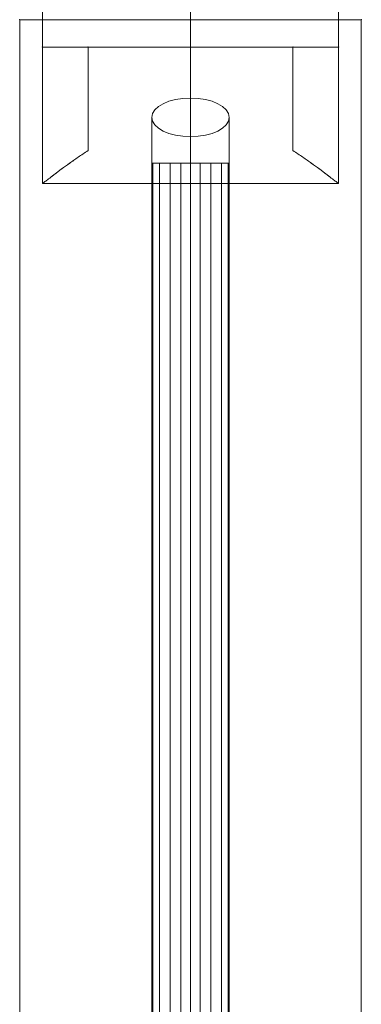
# Model space of a CAD drawing. Units: millimetres. Extents: x -2876 to 5274, y 2645 to 12295.
# Drawn here: x 1576 to 1651, y 10178 to 10394 of the extents above; entities that cross this region are included whole.
import ezdxf

# ---------------------------------------------------------------- set-up
doc = ezdxf.new("R2010")
doc.units = ezdxf.units.MM
doc.header["$MEASUREMENT"] = 0
for name, color, linetype, lineweight in [('fitness_[ID]_6_[Material]_Unchanged_[Source]_Cell - Level 25', 7, 'Continuous', 0), ('fitness_[ID]_6_[Material]_Unchanged_[Source]_Cell - Level 26', 7, 'Continuous', 0), ('fitness_[ID]_6_[Material]_Unchanged_[Source]_Cell - Level 27', 7, 'Continuous', 0), ('Level 8', 18, 'Continuous', 0)]:
    doc.layers.add(name, color=color, linetype=linetype, lineweight=lineweight)

# ---------------------------------------------------------------- blocks, each defined once
blk = doc.blocks.new('From Smart Solid_64')
at = {"layer": 'fitness_[ID]_6_[Material]_Unchanged_[Source]_Cell - Level 25', "color": 96}
for p, q in [((-37.5, -901.5), (-37.5, 901.5)), ((-37.5, 901.5), (37.5, 901.5)), ((37.5, 901.5), (-37.5, 901.5)), ((-37.5, 901.5), (-37.5, -901.5)), ((37.5, 901.5), (37.5, -901.5)), ((37.5, -901.5), (37.5, 901.5))]:
    blk.add_line(p, q, dxfattribs=at)
for p in [(-37.5, 901.5), (37.5, 901.5)]:
    blk.add_point(p, dxfattribs=at)
blk = doc.blocks.new('From Smart Solid_65')
at = {"layer": 'fitness_[ID]_6_[Material]_Unchanged_[Source]_Cell - Level 25', "color": 96}
for p, q in [((-37.5, -901.5), (-37.5, 901.5)), ((-37.5, 901.5), (37.5, 901.5)), ((37.5, 901.5), (-37.5, 901.5)), ((-37.5, 901.5), (-37.5, -901.5)), ((37.5, 901.5), (37.5, -901.5)), ((37.5, -901.5), (37.5, 901.5))]:
    blk.add_line(p, q, dxfattribs=at)
for p in [(-37.5, 901.5), (37.5, 901.5)]:
    blk.add_point(p, dxfattribs=at)
blk = doc.blocks.new('From Smart Solid_97')
at = {"layer": 'fitness_[ID]_6_[Material]_Unchanged_[Source]_Cell - Level 27', "color": 12}
for p, q in [((0, 271.5), (0, -263)), ((-8.5, 267.25), (-8.5, -267.25)), ((8.5, 267.25), (8.5, -267.25)), ((0, 263), (0, -271.5))]:
    blk.add_line(p, q, dxfattribs=at)
blk.add_ellipse((0, 267.25), major_axis=(-8.5, 0), ratio=0.5, dxfattribs=at)
blk = doc.blocks.new('From Smart Solid_98')
at = {"layer": 'fitness_[ID]_6_[Material]_Unchanged_[Source]_Cell - Level 27', "color": 12}
for p, q in [((0, 271.5), (0, -263)), ((-8.5, 267.25), (-8.5, -267.25)), ((8.5, 267.25), (8.5, -267.25)), ((0, 263), (0, -271.5))]:
    blk.add_line(p, q, dxfattribs=at)
at = {"layer": 'fitness_[ID]_6_[Material]_Unchanged_[Source]_Cell - Level 27', "color": 12, "extrusion": (0, 0, -1)}
blk.add_ellipse((0, 267.25), major_axis=(-8.5, 0), ratio=0.5, dxfattribs=at)
blk = doc.blocks.new('From Smart Solid_100')
at = {"layer": 'fitness_[ID]_6_[Material]_Unchanged_[Source]_Cell - Level 27', "color": 12}
for p, q in [((8.5, 870), (-8.5, 870)), ((-8.5, -870), (-8.5, 870)), ((0, -870), (0, 870)), ((0, -870), (0, 870)), ((8.5, -870), (8.5, 870))]:
    blk.add_line(p, q, dxfattribs=at)
blk = doc.blocks.new('From Smart Solid_106')
at = {"layer": 'fitness_[ID]_6_[Material]_Unchanged_[Source]_Cell - Level 27', "color": 12}
for p, q in [((0, 271.5), (0, -263)), ((-8.5, 267.25), (-8.5, -267.25)), ((8.5, 267.25), (8.5, -267.25)), ((0, 263), (0, -271.5))]:
    blk.add_line(p, q, dxfattribs=at)
blk.add_ellipse((0, 267.25), major_axis=(-8.5, 0), ratio=0.5, dxfattribs=at)
blk = doc.blocks.new('From Smart Solid_107')
at = {"layer": 'fitness_[ID]_6_[Material]_Unchanged_[Source]_Cell - Level 27', "color": 12}
for p, q in [((0, 271.5), (0, -263)), ((-8.5, 267.25), (-8.5, -267.25)), ((8.5, 267.25), (8.5, -267.25)), ((0, 263), (0, -271.5))]:
    blk.add_line(p, q, dxfattribs=at)
at = {"layer": 'fitness_[ID]_6_[Material]_Unchanged_[Source]_Cell - Level 27', "color": 12, "extrusion": (0, 0, -1)}
blk.add_ellipse((0, 267.25), major_axis=(-8.5, 0), ratio=0.5, dxfattribs=at)
blk = doc.blocks.new('From Smart Solid_109')
at = {"layer": 'fitness_[ID]_6_[Material]_Unchanged_[Source]_Cell - Level 27', "color": 12}
for p, q in [((8.5, 870), (-8.5, 870)), ((-8.5, -870), (-8.5, 870)), ((0, -870), (0, 870)), ((0, -870), (0, 870)), ((8.5, -870), (8.5, 870))]:
    blk.add_line(p, q, dxfattribs=at)
blk = doc.blocks.new('From Smart Solid_114')
at = {"layer": 'fitness_[ID]_6_[Material]_Unchanged_[Source]_Cell - Level 27', "color": 12}
for p, q in [((0, 271.5), (0, -263)), ((-8.5, 267.25), (-8.5, -267.25)), ((8.5, 267.25), (8.5, -267.25)), ((0, 263), (0, -271.5))]:
    blk.add_line(p, q, dxfattribs=at)
blk.add_ellipse((0, 267.25), major_axis=(-8.5, 0), ratio=0.5, dxfattribs=at)
blk = doc.blocks.new('From Smart Solid_115')
at = {"layer": 'fitness_[ID]_6_[Material]_Unchanged_[Source]_Cell - Level 27', "color": 12}
for p, q in [((0, 271.5), (0, -263)), ((-8.5, 267.25), (-8.5, -267.25)), ((8.5, 267.25), (8.5, -267.25)), ((0, 263), (0, -271.5))]:
    blk.add_line(p, q, dxfattribs=at)
at = {"layer": 'fitness_[ID]_6_[Material]_Unchanged_[Source]_Cell - Level 27', "color": 12, "extrusion": (0, 0, -1)}
blk.add_ellipse((0, 267.25), major_axis=(-8.5, 0), ratio=0.5, dxfattribs=at)
blk = doc.blocks.new('From Smart Solid_117')
at = {"layer": 'fitness_[ID]_6_[Material]_Unchanged_[Source]_Cell - Level 27', "color": 12}
for p, q in [((8.5, 870), (-8.5, 870)), ((-8.5, -870), (-8.5, 870)), ((0, -870), (0, 870)), ((0, -870), (0, 870)), ((8.5, -870), (8.5, 870))]:
    blk.add_line(p, q, dxfattribs=at)
blk = doc.blocks.new('From Smart Solid_121')
at = {"layer": 'fitness_[ID]_6_[Material]_Unchanged_[Source]_Cell - Level 27', "color": 12}
for p, q in [((0, 271.5), (0, -263)), ((-8.5, 267.25), (-8.5, -267.25)), ((8.5, 267.25), (8.5, -267.25)), ((0, 263), (0, -271.5))]:
    blk.add_line(p, q, dxfattribs=at)
blk.add_ellipse((0, 267.25), major_axis=(-8.5, 0), ratio=0.5, dxfattribs=at)
blk = doc.blocks.new('From Smart Solid_122')
at = {"layer": 'fitness_[ID]_6_[Material]_Unchanged_[Source]_Cell - Level 27', "color": 12}
for p, q in [((0, 271.5), (0, -263)), ((-8.5, 267.25), (-8.5, -267.25)), ((8.5, 267.25), (8.5, -267.25)), ((0, 263), (0, -271.5))]:
    blk.add_line(p, q, dxfattribs=at)
at = {"layer": 'fitness_[ID]_6_[Material]_Unchanged_[Source]_Cell - Level 27', "color": 12, "extrusion": (0, 0, -1)}
blk.add_ellipse((0, 267.25), major_axis=(-8.5, 0), ratio=0.5, dxfattribs=at)
blk = doc.blocks.new('From Smart Solid_124')
at = {"layer": 'fitness_[ID]_6_[Material]_Unchanged_[Source]_Cell - Level 27', "color": 12}
for p, q in [((8.5, 870), (-8.5, 870)), ((-8.5, -870), (-8.5, 870)), ((0, -870), (0, 870)), ((0, -870), (0, 870)), ((8.5, -870), (8.5, 870))]:
    blk.add_line(p, q, dxfattribs=at)
blk = doc.blocks.new('From Smart Solid_127')
at = {"layer": 'fitness_[ID]_6_[Material]_Unchanged_[Source]_Cell - Level 27', "color": 12}
for p, q in [((0, 271.5), (0, -263)), ((-8.5, 267.25), (-8.5, -267.25)), ((8.5, 267.25), (8.5, -267.25)), ((0, 263), (0, -271.5))]:
    blk.add_line(p, q, dxfattribs=at)
blk.add_ellipse((0, 267.25), major_axis=(-8.5, 0), ratio=0.5, dxfattribs=at)
blk = doc.blocks.new('From Smart Solid_128')
at = {"layer": 'fitness_[ID]_6_[Material]_Unchanged_[Source]_Cell - Level 27', "color": 12}
for p, q in [((0, 271.5), (0, -263)), ((-8.5, 267.25), (-8.5, -267.25)), ((8.5, 267.25), (8.5, -267.25)), ((0, 263), (0, -271.5))]:
    blk.add_line(p, q, dxfattribs=at)
at = {"layer": 'fitness_[ID]_6_[Material]_Unchanged_[Source]_Cell - Level 27', "color": 12, "extrusion": (0, 0, -1)}
blk.add_ellipse((0, 267.25), major_axis=(-8.5, 0), ratio=0.5, dxfattribs=at)
blk = doc.blocks.new('From Smart Solid_130')
at = {"layer": 'fitness_[ID]_6_[Material]_Unchanged_[Source]_Cell - Level 27', "color": 12}
for p, q in [((8.5, 870), (-8.5, 870)), ((-8.5, -870), (-8.5, 870)), ((0, -870), (0, 870)), ((0, -870), (0, 870)), ((8.5, -870), (8.5, 870))]:
    blk.add_line(p, q, dxfattribs=at)
blk = doc.blocks.new('From Smart Solid_132')
at = {"layer": 'fitness_[ID]_6_[Material]_Unchanged_[Source]_Cell - Level 27', "color": 12}
for p, q in [((0, 271.5), (0, -263)), ((-8.5, 267.25), (-8.5, -267.25)), ((8.5, 267.25), (8.5, -267.25)), ((0, 263), (0, -271.5))]:
    blk.add_line(p, q, dxfattribs=at)
blk.add_ellipse((0, 267.25), major_axis=(-8.5, 0), ratio=0.5, dxfattribs=at)
blk = doc.blocks.new('From Smart Solid_133')
at = {"layer": 'fitness_[ID]_6_[Material]_Unchanged_[Source]_Cell - Level 27', "color": 12}
for p, q in [((0, 271.5), (0, -263)), ((-8.5, 267.25), (-8.5, -267.25)), ((8.5, 267.25), (8.5, -267.25)), ((0, 263), (0, -271.5))]:
    blk.add_line(p, q, dxfattribs=at)
at = {"layer": 'fitness_[ID]_6_[Material]_Unchanged_[Source]_Cell - Level 27', "color": 12, "extrusion": (0, 0, -1)}
blk.add_ellipse((0, 267.25), major_axis=(-8.5, 0), ratio=0.5, dxfattribs=at)
blk = doc.blocks.new('From Smart Solid_135')
at = {"layer": 'fitness_[ID]_6_[Material]_Unchanged_[Source]_Cell - Level 27', "color": 12}
for p, q in [((8.5, 870), (-8.5, 870)), ((-8.5, -870), (-8.5, 870)), ((0, -870), (0, 870)), ((0, -870), (0, 870)), ((8.5, -870), (8.5, 870))]:
    blk.add_line(p, q, dxfattribs=at)
blk = doc.blocks.new('From Smart Solid_136')
at = {"layer": 'fitness_[ID]_6_[Material]_Unchanged_[Source]_Cell - Level 27', "color": 12}
for p, q in [((0, 271.5), (0, -263)), ((-8.5, 267.25), (-8.5, -267.25)), ((8.5, 267.25), (8.5, -267.25)), ((0, 263), (0, -271.5))]:
    blk.add_line(p, q, dxfattribs=at)
blk.add_ellipse((0, 267.25), major_axis=(-8.5, 0), ratio=0.5, dxfattribs=at)
blk = doc.blocks.new('From Smart Solid_137')
at = {"layer": 'fitness_[ID]_6_[Material]_Unchanged_[Source]_Cell - Level 27', "color": 12}
for p, q in [((0, 271.5), (0, -263)), ((-8.5, 267.25), (-8.5, -267.25)), ((8.5, 267.25), (8.5, -267.25)), ((0, 263), (0, -271.5))]:
    blk.add_line(p, q, dxfattribs=at)
at = {"layer": 'fitness_[ID]_6_[Material]_Unchanged_[Source]_Cell - Level 27', "color": 12, "extrusion": (0, 0, -1)}
blk.add_ellipse((0, 267.25), major_axis=(-8.5, 0), ratio=0.5, dxfattribs=at)
blk = doc.blocks.new('From Smart Solid_139')
at = {"layer": 'fitness_[ID]_6_[Material]_Unchanged_[Source]_Cell - Level 27', "color": 12}
for p, q in [((8.5, 870), (-8.5, 870)), ((-8.5, -870), (-8.5, 870)), ((0, -870), (0, 870)), ((0, -870), (0, 870)), ((8.5, -870), (8.5, 870))]:
    blk.add_line(p, q, dxfattribs=at)
blk = doc.blocks.new('From Smart Solid_140')
at = {"layer": 'fitness_[ID]_6_[Material]_Unchanged_[Source]_Cell - Level 27', "color": 12}
for p, q in [((0, 271.5), (0, -263)), ((-8.5, 267.25), (-8.5, -267.25)), ((8.5, 267.25), (8.5, -267.25)), ((0, 263), (0, -271.5))]:
    blk.add_line(p, q, dxfattribs=at)
at = {"layer": 'fitness_[ID]_6_[Material]_Unchanged_[Source]_Cell - Level 27', "color": 12, "extrusion": (0, 0, -1)}
blk.add_ellipse((0, 267.25), major_axis=(-8.5, 0), ratio=0.5, dxfattribs=at)
blk = doc.blocks.new('From Smart Solid_142')
at = {"layer": 'fitness_[ID]_6_[Material]_Unchanged_[Source]_Cell - Level 27', "color": 12}
for p, q in [((8.5, 870), (-8.5, 870)), ((-8.5, -870), (-8.5, 870)), ((0, -870), (0, 870)), ((0, -870), (0, 870)), ((8.5, -870), (8.5, 870))]:
    blk.add_line(p, q, dxfattribs=at)
blk = doc.blocks.new('From Smart Solid_144')
at = {"layer": 'fitness_[ID]_6_[Material]_Unchanged_[Source]_Cell - Level 27', "color": 12}
for p, q in [((8.5, 870), (-8.5, 870)), ((-8.5, -870), (-8.5, 870)), ((0, -870), (0, 870)), ((0, -870), (0, 870)), ((8.5, -870), (8.5, 870))]:
    blk.add_line(p, q, dxfattribs=at)
blk = doc.blocks.new('From Smart Solid_145')
at = {"layer": 'fitness_[ID]_6_[Material]_Unchanged_[Source]_Cell - Level 27', "color": 12}
for p, q in [((-8.29, -870), (-8.29, 870)), ((-6.8, -870), (-6.8, 870)), ((-4.49, -870), (-4.49, 870)), ((-2.09, -870), (-2.09, 870)), ((0, -870), (0, 870)), ((2.09, -870), (2.09, 870)), ((4.49, -870), (4.49, 870)), ((6.8, -870), (6.8, 870)), ((8.29, -870), (8.29, 870))]:
    blk.add_line(p, q, dxfattribs=at)
blk.add_open_spline([(8.5, 870), (8.5, 870), (8.45, 870), (8.28, 870), (8.22, 870), (8.05, 870), (7.96, 870), (7.64, 870), (7.38, 870), (6.92, 870), (6.75, 870), (6.39, 870), (6.21, 870), (5.62, 870), (5.19, 870), (4.49, 870), (4.25, 870), (3.76, 870), (3.26, 870), (2.74, 870), (2.34, 870), (2.21, 870), (1.93, 870), (1.8, 870), (1.11, 870), (0.56, 870), (-0.27, 870), (-0.55, 870), (-1.11, 870), (-1.39, 870), (-2.2, 870), (-2.73, 870), (-3.5, 870), (-3.76, 870), (-4.25, 870), (-4.49, 870), (-5.18, 870), (-5.61, 870), (-6.21, 870), (-6.39, 870), (-6.75, 870), (-7.08, 870), (-7.36, 870), (-7.62, 870), (-7.75, 870), (-8.07, 870), (-8.23, 870), (-8.39, 870), (-8.43, 870), (-8.49, 870), (-8.5, 870), (-8.5, 870), (-8.45, 870), (-8.28, 870), (-8.22, 870), (-8.05, 870), (-7.87, 870), (-7.63, 870), (-7.37, 870), (-7.23, 870), (-6.76, 870), (-6.41, 870), (-5.82, 870), (-5.61, 870), (-5.29, 870), (-5.18, 870), (-4.95, 870), (-4.84, 870), (-4.26, 870), (-3.78, 870), (-3, 870), (-2.74, 870), (-2.2, 870), (-1.94, 870), (-1.12, 870), (-0.57, 870), (0.27, 870), (0.55, 870), (1.1, 870), (1.65, 870), (2.19, 870), (2.72, 870), (2.99, 870), (3.76, 870), (4.25, 870), (4.94, 870), (5.17, 870), (5.6, 870), (5.81, 870), (6.4, 870), (6.75, 870), (7.22, 870), (7.36, 870), (7.62, 870), (7.86, 870), (8.05, 870), (8.21, 870), (8.28, 870), (8.45, 870), (8.5, 870), (8.5, 870)], degree=3, knots=[0, 0, 0, 0, 0.03125, 0.03125, 0.046875, 0.046875, 0.0625, 0.0625, 0.09375, 0.09375, 0.109375, 0.109375, 0.125, 0.125, 0.15625, 0.15625, 0.171875, 0.171875, 0.1875, 0.203125, 0.203125, 0.210937, 0.210937, 0.21875, 0.21875, 0.25, 0.25, 0.265625, 0.265625, 0.28125, 0.28125, 0.3125, 0.3125, 0.328125, 0.328125, 0.34375, 0.34375, 0.375, 0.375, 0.390625, 0.390625, 0.40625, 0.421875, 0.421875, 0.4375, 0.4375, 0.46875, 0.46875, 0.484375, 0.484375, 0.5, 0.5, 0.53125, 0.53125, 0.546875, 0.546875, 0.5625, 0.578125, 0.578125, 0.59375, 0.59375, 0.625, 0.625, 0.640625, 0.640625, 0.648438, 0.648438, 0.65625, 0.65625, 0.6875, 0.6875, 0.703125, 0.703125, 0.71875, 0.71875, 0.75, 0.75, 0.765625, 0.765625, 0.78125, 0.796875, 0.796875, 0.8125, 0.8125, 0.84375, 0.84375, 0.859375, 0.859375, 0.875, 0.875, 0.90625, 0.90625, 0.921875, 0.921875, 0.9375, 0.953125, 0.953125, 0.96875, 0.96875, 1, 1, 1, 1], dxfattribs=at)
blk = doc.blocks.new('From Smart Solid_156')
at = {"layer": 'fitness_[ID]_6_[Material]_Unchanged_[Source]_Cell - Level 26', "color": 7, "lineweight": 0}
for p, q in [((-32.5, 21), (-32.5, 9)), ((-32.5, 9), (-32.5, 21)), ((-32.5, 21), (32.5, 21)), ((-32.5, 21), (32.5, 21)), ((-32.5, 9), (-32.5, 21)), ((0, 9), (0, 21)), ((0, 9), (0, 21)), ((32.5, 21), (32.5, 9)), ((32.5, 9), (32.5, 21)), ((32.5, 9), (32.5, 21)), ((-32.5, -21), (-32.5, 9)), ((-32.5, -21), (-32.5, 9)), ((-22.5, 9), (-32.5, 9)), ((-22.5, 9), (-32.5, 9)), ((-32.5, 9), (32.5, 9)), ((-32.5, 9), (32.5, 9)), ((-22.5, -13.74), (-22.5, 9)), ((-22.5, -13.74), (-22.5, 9)), ((-22.5, 9), (-22.5, -13.74)), ((-22.5, 9), (-22.5, -13.74)), ((-22.5, 9), (22.5, 9)), ((-22.5, 9), (22.5, 9)), ((0, 9), (0, -21)), ((0, 9), (0, -21)), ((22.5, 9), (22.5, -13.74)), ((22.5, 9), (22.5, -13.74)), ((22.5, -13.74), (22.5, 9)), ((22.5, -13.74), (22.5, 9)), ((32.5, 9), (22.5, 9)), ((32.5, 9), (22.5, 9)), ((32.5, -21), (32.5, 9)), ((32.5, -21), (32.5, 9)), ((-32.5, -21), (32.5, -21)), ((-32.5, -21), (32.5, -21))]:
    blk.add_line(p, q, dxfattribs=at)
for points, knots in [([(-22.5, -13.74), (-23.25, -14.23), (-23.96, -14.72), (-25.32, -15.65), (-25.96, -16.11), (-27.17, -16.98), (-27.74, -17.39), (-28.54, -17.98), (-28.8, -18.17), (-29.29, -18.54), (-29.52, -18.71), (-30.18, -19.21), (-30.57, -19.51), (-31.26, -20.04), (-31.55, -20.26), (-31.85, -20.49), (-31.9, -20.53), (-32.01, -20.61), (-32.15, -20.73), (-32.26, -20.81), (-32.44, -20.95), (-32.5, -21), (-32.5, -21)], [0, 0, 0, 0, 0.125, 0.125, 0.25, 0.25, 0.375, 0.375, 0.4375, 0.4375, 0.5, 0.5, 0.625, 0.625, 0.75, 0.75, 0.78125, 0.78125, 0.8125, 0.875, 0.875, 1, 1, 1, 1]), ([(-32.5, -21), (-32.5, -21), (-32.48, -20.99), (-32.44, -20.95), (-32.42, -20.94), (-32.38, -20.9), (-32.35, -20.88), (-32.2, -20.77), (-32.02, -20.63), (-31.55, -20.26), (-31.26, -20.04), (-30.75, -19.65), (-30.57, -19.5), (-30.17, -19.2), (-29.96, -19.04), (-29.3, -18.55), (-28.82, -18.18), (-27.76, -17.4), (-27.19, -16.99), (-26.28, -16.33), (-25.96, -16.11), (-25.32, -15.65), (-24.98, -15.42), (-23.96, -14.72), (-23.25, -14.23), (-22.5, -13.74)], [0, 0, 0, 0, 0.0625, 0.0625, 0.09375, 0.09375, 0.125, 0.125, 0.25, 0.25, 0.375, 0.375, 0.4375, 0.4375, 0.5, 0.5, 0.625, 0.625, 0.75, 0.75, 0.8125, 0.8125, 0.875, 0.875, 1, 1, 1, 1]), ([(22.5, -13.74), (23.25, -14.23), (23.97, -14.72), (25.32, -15.65), (25.96, -16.11), (27.18, -16.98), (27.75, -17.39), (28.54, -17.98), (28.8, -18.17), (29.29, -18.54), (29.52, -18.71), (30.18, -19.21), (30.58, -19.51), (31.26, -20.04), (31.55, -20.26), (31.85, -20.49), (31.9, -20.53), (32.01, -20.61), (32.15, -20.73), (32.26, -20.81), (32.44, -20.95), (32.5, -21), (32.5, -21)], [0, 0, 0, 0, 0.125, 0.125, 0.25, 0.25, 0.375, 0.375, 0.4375, 0.4375, 0.5, 0.5, 0.625, 0.625, 0.75, 0.75, 0.78125, 0.78125, 0.8125, 0.875, 0.875, 1, 1, 1, 1]), ([(32.5, -21), (32.5, -21), (32.49, -20.99), (32.44, -20.95), (32.42, -20.94), (32.38, -20.9), (32.35, -20.88), (32.2, -20.77), (32.02, -20.63), (31.55, -20.26), (31.26, -20.04), (30.75, -19.65), (30.57, -19.5), (30.17, -19.2), (29.96, -19.04), (29.3, -18.55), (28.82, -18.18), (27.76, -17.4), (27.19, -16.99), (26.28, -16.33), (25.96, -16.11), (25.32, -15.65), (24.99, -15.42), (23.96, -14.72), (23.25, -14.23), (22.5, -13.74)], [0, 0, 0, 0, 0.0625, 0.0625, 0.09375, 0.09375, 0.125, 0.125, 0.25, 0.25, 0.375, 0.375, 0.4375, 0.4375, 0.5, 0.5, 0.625, 0.625, 0.75, 0.75, 0.8125, 0.8125, 0.875, 0.875, 1, 1, 1, 1])]:
    blk.add_open_spline(points, degree=3, knots=knots, dxfattribs=at)
for p in [(-32.5, 21), (32.5, 21), (-32.5, 9), (-32.5, 9), (-22.5, 9), (-22.5, 9), (22.5, 9), (22.5, 9), (32.5, 9), (32.5, 9)]:
    blk.add_point(p, dxfattribs=at)
blk = doc.blocks.new('From Smart Solid_157')
at = {"layer": 'fitness_[ID]_6_[Material]_Unchanged_[Source]_Cell - Level 26', "color": 7, "lineweight": 0}
for p, q in [((-32.5, 21), (-32.5, 9)), ((-32.5, 9), (-32.5, 21)), ((-32.5, 21), (32.5, 21)), ((-32.5, 21), (32.5, 21)), ((-32.5, 9), (-32.5, 21)), ((0, 9), (0, 21)), ((0, 9), (0, 21)), ((32.5, 21), (32.5, 9)), ((32.5, 9), (32.5, 21)), ((32.5, 9), (32.5, 21)), ((-32.5, -21), (-32.5, 9)), ((-32.5, -21), (-32.5, 9)), ((-22.5, 9), (-32.5, 9)), ((-22.5, 9), (-32.5, 9)), ((-32.5, 9), (32.5, 9)), ((-32.5, 9), (32.5, 9)), ((-22.5, -13.74), (-22.5, 9)), ((-22.5, -13.74), (-22.5, 9)), ((-22.5, 9), (-22.5, -13.74)), ((-22.5, 9), (-22.5, -13.74)), ((-22.5, 9), (22.5, 9)), ((-22.5, 9), (22.5, 9)), ((0, 9), (0, -21)), ((0, 9), (0, -21)), ((22.5, 9), (22.5, -13.74)), ((22.5, 9), (22.5, -13.74)), ((22.5, -13.74), (22.5, 9)), ((22.5, -13.74), (22.5, 9)), ((32.5, 9), (22.5, 9)), ((32.5, 9), (22.5, 9)), ((32.5, -21), (32.5, 9)), ((32.5, -21), (32.5, 9)), ((-32.5, -21), (32.5, -21)), ((-32.5, -21), (32.5, -21))]:
    blk.add_line(p, q, dxfattribs=at)
for points, knots in [([(-22.5, -13.74), (-23.25, -14.23), (-23.96, -14.72), (-25.32, -15.65), (-25.96, -16.11), (-27.17, -16.98), (-27.74, -17.39), (-28.54, -17.98), (-28.8, -18.17), (-29.29, -18.54), (-29.52, -18.71), (-30.18, -19.21), (-30.57, -19.51), (-31.26, -20.04), (-31.55, -20.26), (-31.85, -20.49), (-31.9, -20.53), (-32.01, -20.61), (-32.15, -20.73), (-32.26, -20.81), (-32.44, -20.95), (-32.5, -21), (-32.5, -21)], [0, 0, 0, 0, 0.125, 0.125, 0.25, 0.25, 0.375, 0.375, 0.4375, 0.4375, 0.5, 0.5, 0.625, 0.625, 0.75, 0.75, 0.78125, 0.78125, 0.8125, 0.875, 0.875, 1, 1, 1, 1]), ([(-32.5, -21), (-32.5, -21), (-32.48, -20.99), (-32.44, -20.95), (-32.42, -20.94), (-32.38, -20.9), (-32.35, -20.88), (-32.2, -20.77), (-32.02, -20.63), (-31.55, -20.26), (-31.26, -20.04), (-30.75, -19.65), (-30.57, -19.5), (-30.17, -19.2), (-29.96, -19.04), (-29.3, -18.55), (-28.82, -18.18), (-27.76, -17.4), (-27.19, -16.99), (-26.28, -16.33), (-25.96, -16.11), (-25.32, -15.65), (-24.98, -15.42), (-23.96, -14.72), (-23.25, -14.23), (-22.5, -13.74)], [0, 0, 0, 0, 0.0625, 0.0625, 0.09375, 0.09375, 0.125, 0.125, 0.25, 0.25, 0.375, 0.375, 0.4375, 0.4375, 0.5, 0.5, 0.625, 0.625, 0.75, 0.75, 0.8125, 0.8125, 0.875, 0.875, 1, 1, 1, 1]), ([(22.5, -13.74), (23.25, -14.23), (23.97, -14.72), (25.32, -15.65), (25.96, -16.11), (27.18, -16.98), (27.75, -17.39), (28.54, -17.98), (28.8, -18.17), (29.29, -18.54), (29.52, -18.71), (30.18, -19.21), (30.58, -19.51), (31.26, -20.04), (31.55, -20.26), (31.85, -20.49), (31.9, -20.53), (32.01, -20.61), (32.15, -20.73), (32.26, -20.81), (32.44, -20.95), (32.5, -21), (32.5, -21)], [0, 0, 0, 0, 0.125, 0.125, 0.25, 0.25, 0.375, 0.375, 0.4375, 0.4375, 0.5, 0.5, 0.625, 0.625, 0.75, 0.75, 0.78125, 0.78125, 0.8125, 0.875, 0.875, 1, 1, 1, 1]), ([(32.5, -21), (32.5, -21), (32.49, -20.99), (32.44, -20.95), (32.42, -20.94), (32.38, -20.9), (32.35, -20.88), (32.2, -20.77), (32.02, -20.63), (31.55, -20.26), (31.26, -20.04), (30.75, -19.65), (30.57, -19.5), (30.17, -19.2), (29.96, -19.04), (29.3, -18.55), (28.82, -18.18), (27.76, -17.4), (27.19, -16.99), (26.28, -16.33), (25.96, -16.11), (25.32, -15.65), (24.99, -15.42), (23.96, -14.72), (23.25, -14.23), (22.5, -13.74)], [0, 0, 0, 0, 0.0625, 0.0625, 0.09375, 0.09375, 0.125, 0.125, 0.25, 0.25, 0.375, 0.375, 0.4375, 0.4375, 0.5, 0.5, 0.625, 0.625, 0.75, 0.75, 0.8125, 0.8125, 0.875, 0.875, 1, 1, 1, 1])]:
    blk.add_open_spline(points, degree=3, knots=knots, dxfattribs=at)
for p in [(-32.5, 21), (32.5, 21), (-32.5, 9), (-32.5, 9), (-22.5, 9), (-22.5, 9), (22.5, 9), (22.5, 9), (32.5, 9), (32.5, 9)]:
    blk.add_point(p, dxfattribs=at)
blk = doc.blocks.new('From Smart Solid_158')
at = {"layer": 'fitness_[ID]_6_[Material]_Unchanged_[Source]_Cell - Level 26', "color": 7, "lineweight": 0}
for p, q in [((-32.5, 21), (-32.5, 9)), ((-32.5, 9), (-32.5, 21)), ((-32.5, 21), (32.5, 21)), ((-32.5, 21), (32.5, 21)), ((-32.5, 9), (-32.5, 21)), ((0, 9), (0, 21)), ((0, 9), (0, 21)), ((32.5, 21), (32.5, 9)), ((32.5, 9), (32.5, 21)), ((32.5, 9), (32.5, 21)), ((-32.5, -21), (-32.5, 9)), ((-32.5, -21), (-32.5, 9)), ((-22.5, 9), (-32.5, 9)), ((-22.5, 9), (-32.5, 9)), ((-32.5, 9), (32.5, 9)), ((-32.5, 9), (32.5, 9)), ((-22.5, -13.74), (-22.5, 9)), ((-22.5, -13.74), (-22.5, 9)), ((-22.5, 9), (-22.5, -13.74)), ((-22.5, 9), (-22.5, -13.74)), ((-22.5, 9), (22.5, 9)), ((-22.5, 9), (22.5, 9)), ((0, 9), (0, -21)), ((0, 9), (0, -21)), ((22.5, 9), (22.5, -13.74)), ((22.5, 9), (22.5, -13.74)), ((22.5, -13.74), (22.5, 9)), ((22.5, -13.74), (22.5, 9)), ((32.5, 9), (22.5, 9)), ((32.5, 9), (22.5, 9)), ((32.5, -21), (32.5, 9)), ((32.5, -21), (32.5, 9)), ((-32.5, -21), (32.5, -21)), ((-32.5, -21), (32.5, -21))]:
    blk.add_line(p, q, dxfattribs=at)
for points, knots in [([(-22.5, -13.74), (-23.25, -14.23), (-23.96, -14.72), (-25.32, -15.65), (-25.96, -16.11), (-27.17, -16.98), (-27.74, -17.39), (-28.54, -17.98), (-28.8, -18.17), (-29.29, -18.54), (-29.52, -18.71), (-30.18, -19.21), (-30.57, -19.51), (-31.26, -20.04), (-31.55, -20.26), (-31.85, -20.49), (-31.9, -20.53), (-32.01, -20.61), (-32.15, -20.73), (-32.26, -20.81), (-32.44, -20.95), (-32.5, -21), (-32.5, -21)], [0, 0, 0, 0, 0.125, 0.125, 0.25, 0.25, 0.375, 0.375, 0.4375, 0.4375, 0.5, 0.5, 0.625, 0.625, 0.75, 0.75, 0.78125, 0.78125, 0.8125, 0.875, 0.875, 1, 1, 1, 1]), ([(-32.5, -21), (-32.5, -21), (-32.48, -20.99), (-32.44, -20.95), (-32.42, -20.94), (-32.38, -20.9), (-32.35, -20.88), (-32.2, -20.77), (-32.02, -20.63), (-31.55, -20.26), (-31.26, -20.04), (-30.75, -19.65), (-30.57, -19.5), (-30.17, -19.2), (-29.96, -19.04), (-29.3, -18.55), (-28.82, -18.18), (-27.76, -17.4), (-27.19, -16.99), (-26.28, -16.33), (-25.96, -16.11), (-25.32, -15.65), (-24.98, -15.42), (-23.96, -14.72), (-23.25, -14.23), (-22.5, -13.74)], [0, 0, 0, 0, 0.0625, 0.0625, 0.09375, 0.09375, 0.125, 0.125, 0.25, 0.25, 0.375, 0.375, 0.4375, 0.4375, 0.5, 0.5, 0.625, 0.625, 0.75, 0.75, 0.8125, 0.8125, 0.875, 0.875, 1, 1, 1, 1]), ([(22.5, -13.74), (23.25, -14.23), (23.97, -14.72), (25.32, -15.65), (25.96, -16.11), (27.18, -16.98), (27.75, -17.39), (28.54, -17.98), (28.8, -18.17), (29.29, -18.54), (29.52, -18.71), (30.18, -19.21), (30.58, -19.51), (31.26, -20.04), (31.55, -20.26), (31.85, -20.49), (31.9, -20.53), (32.01, -20.61), (32.15, -20.73), (32.26, -20.81), (32.44, -20.95), (32.5, -21), (32.5, -21)], [0, 0, 0, 0, 0.125, 0.125, 0.25, 0.25, 0.375, 0.375, 0.4375, 0.4375, 0.5, 0.5, 0.625, 0.625, 0.75, 0.75, 0.78125, 0.78125, 0.8125, 0.875, 0.875, 1, 1, 1, 1]), ([(32.5, -21), (32.5, -21), (32.49, -20.99), (32.44, -20.95), (32.42, -20.94), (32.38, -20.9), (32.35, -20.88), (32.2, -20.77), (32.02, -20.63), (31.55, -20.26), (31.26, -20.04), (30.75, -19.65), (30.57, -19.5), (30.17, -19.2), (29.96, -19.04), (29.3, -18.55), (28.82, -18.18), (27.76, -17.4), (27.19, -16.99), (26.28, -16.33), (25.96, -16.11), (25.32, -15.65), (24.99, -15.42), (23.96, -14.72), (23.25, -14.23), (22.5, -13.74)], [0, 0, 0, 0, 0.0625, 0.0625, 0.09375, 0.09375, 0.125, 0.125, 0.25, 0.25, 0.375, 0.375, 0.4375, 0.4375, 0.5, 0.5, 0.625, 0.625, 0.75, 0.75, 0.8125, 0.8125, 0.875, 0.875, 1, 1, 1, 1])]:
    blk.add_open_spline(points, degree=3, knots=knots, dxfattribs=at)
for p in [(-32.5, 21), (32.5, 21), (-32.5, 9), (-32.5, 9), (-22.5, 9), (-22.5, 9), (22.5, 9), (22.5, 9), (32.5, 9), (32.5, 9)]:
    blk.add_point(p, dxfattribs=at)
blk = doc.blocks.new('fitness')
at = {"layer": 'fitness_[ID]_6_[Material]_Unchanged_[Source]_Cell - Level 25', "color": 96}
for name in ['From Smart Solid_64', 'From Smart Solid_65']:
    blk.add_blockref(name, (1613.4385, 9492.7855), dxfattribs=at)
at = {"layer": 'fitness_[ID]_6_[Material]_Unchanged_[Source]_Cell - Level 26', "color": 7, "lineweight": 0}
for name in ['From Smart Solid_156', 'From Smart Solid_157', 'From Smart Solid_158']:
    blk.add_blockref(name, (1613.4385, 10379.2865), dxfattribs=at)
at = {"layer": 'fitness_[ID]_6_[Material]_Unchanged_[Source]_Cell - Level 27', "color": 12}
for name, p in [('From Smart Solid_97', (1613.4385, 10105.5825)), ('From Smart Solid_98', (1613.4385, 10105.5825)), ('From Smart Solid_106', (1613.4385, 10105.5825)), ('From Smart Solid_107', (1613.4385, 10105.5825)), ('From Smart Solid_114', (1613.4385, 10105.5825)), ('From Smart Solid_115', (1613.4385, 10105.5825)), ('From Smart Solid_121', (1613.4385, 10105.5825)), ('From Smart Solid_122', (1613.4385, 10105.5825)), ('From Smart Solid_127', (1613.4385, 10105.5825)), ('From Smart Solid_128', (1613.4385, 10105.5825)), ('From Smart Solid_132', (1613.4385, 10105.5825)), ('From Smart Solid_133', (1613.4385, 10105.5825)), ('From Smart Solid_136', (1613.4385, 10105.5825)), ('From Smart Solid_137', (1613.4385, 10105.5825)), ('From Smart Solid_140', (1613.4385, 10105.5825)), ('From Smart Solid_145', (1613.4385, 9492.7865)), ('From Smart Solid_100', (1613.4385, 9492.7865)), ('From Smart Solid_109', (1613.4385, 9492.7865)), ('From Smart Solid_117', (1613.4385, 9492.7865)), ('From Smart Solid_124', (1613.4385, 9492.7865)), ('From Smart Solid_130', (1613.4385, 9492.7865)), ('From Smart Solid_135', (1613.4385, 9492.7865)), ('From Smart Solid_139', (1613.4385, 9492.7865)), ('From Smart Solid_142', (1613.4385, 9492.7865)), ('From Smart Solid_144', (1613.4385, 9492.7865))]:
    blk.add_blockref(name, p, dxfattribs=at)

msp = doc.modelspace()

# ---------------------------------------------------------------- block references
at = {"layer": 'Level 8', "color": 7, "linetype": 'Continuous', "lineweight": 0}
msp.add_blockref('fitness', (0, 0), dxfattribs=at)

doc.saveas('drawing.dxf')
